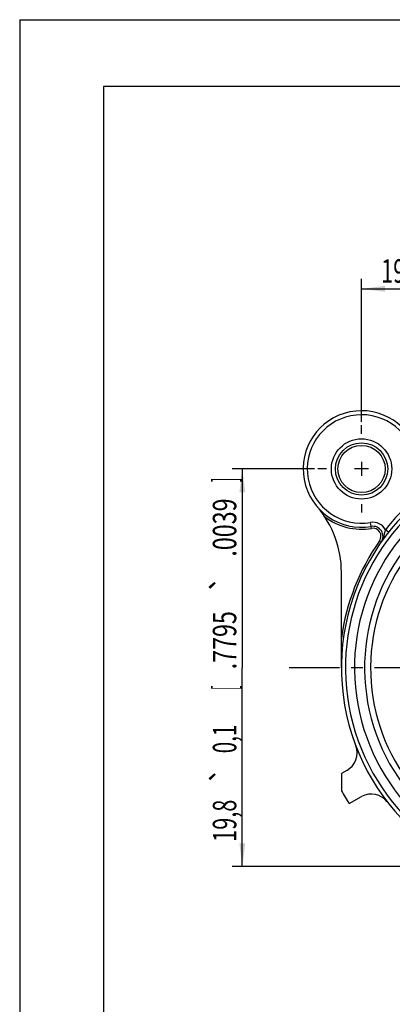
# Model space of a CAD drawing. Units: millimetres. Extents: x 0 to 420, y 0 to 297.
# Drawn here: x 0 to 56, y 150 to 297 of the extents above; entities that cross this region are included whole.
import ezdxf
from ezdxf.enums import TextEntityAlignment as Align

# ---------------------------------------------------------------- set-up
doc = ezdxf.new("R2010")
doc.units = ezdxf.units.MM
doc.header["$LTSCALE"] = 23.1
doc.linetypes.add('CENTER', pattern=[0.6, 0.375, -0.075, 0.075, -0.075])
doc.layers.get('0').update_dxf_attribs({"linetype": 'CONTINUOUS'})
for name, color, linetype in [('AUSFORMSCHRAEGEN', 7, 'CONTINUOUS'), ('BOHRUNGEN', 7, 'CONTINUOUS'), ('DEFAULT_1', 7, 'CENTER'), ('RUNDUNGEN', 7, 'CONTINUOUS'), ('ZEICHNUNGSBEMASSUNGEN', 7, 'CONTINUOUS')]:
    doc.layers.add(name, color=color, linetype=linetype)
doc.styles.get("Standard").update_dxf_attribs({"font": 'txt', "width": 0.7})
doc.styles.add('TEXTSTYLE_3', font='gdt', dxfattribs={"width": 0.7})
doc.dimstyles.new('DIMSTYLE_1', dxfattribs={"dimtxt": 3.5, "dimasz": 3.5, "dimexe": 0.18, "dimexo": 0.0625, "dimgap": 0.09, "dimtad": 1, "dimdec": 5, "dimlfac": 0.333333, "dimdsep": 46, "dimtxsty": 'STANDARD', "dimblk": '_FILLED', "dimblk1": '_FILLED', "dimblk2": '_FILLED', "dimcen": 0.09, "dimclrt": 5, "dimadec": 0, "dimazin": 0, "dimtol": 1, "dimtp": 0.1, "dimtm": 0.1, "dimtfac": 1, "dimtdec": 5, "dimtofl": 0, "dimtmove": 0, "dimatfit": 3, "dimldrblk": '_FILLED', "dimfxl": 1, "dimtolj": 1, "dimarcsym": 0})

# ---------------------------------------------------------------- blocks, each defined once
blk = doc.blocks.new('_FILLED')
at = {"color": 0, "linetype": 'BYBLOCK'}
blk.add_solid([(0, 0), (-1, 0.125), (-1, -0.125)], dxfattribs=at)
blk = doc.blocks.new('*D0')
at = {"layer": 'ZEICHNUNGSBEMASSUNGEN', "color": 2, "linetype": 'CONTINUOUS'}
for p, q in [((50.99, 236.92), (50.99, 258.3)), ((110.39, 177.52), (110.39, 258.3)), ((50.99, 256.8), (80.69, 256.8)), ((110.39, 256.8), (80.69, 256.8))]:
    blk.add_line(p, q, dxfattribs=at)
at = {"layer": 'ZEICHNUNGSBEMASSUNGEN', "color": 2, "linetype": 'CONTINUOUS', "xscale": 3.5, "yscale": 3.5, "zscale": 3.5, "rotation": 180}
blk.add_blockref('_FILLED', (50.99, 256.8), dxfattribs=at)
at = {"layer": 'ZEICHNUNGSBEMASSUNGEN', "color": 2, "linetype": 'CONTINUOUS', "xscale": 3.5, "yscale": 3.5, "zscale": 3.5}
blk.add_blockref('_FILLED', (110.39, 256.8), dxfattribs=at)
at = {"layer": 'ZEICHNUNGSBEMASSUNGEN', "color": 5, "linetype": 'CONTINUOUS', "style": 'TEXTSTYLE_3', "oblique": 15}
for p in [(63.86, 257.71), (92.44, 257.71)]:
    blk.add_text('`', height=3.5, dxfattribs=at).set_placement(p, align=Align.CENTER)
at = {"layer": 'ZEICHNUNGSBEMASSUNGEN', "color": 5, "linetype": 'CONTINUOUS', "oblique": 15}
for s, width, p in [('19,8', 0.678571, (57.07, 257.71)), ('0,1', 0.642857, (69.28, 257.71)), ('[', 0.428571, (76.9, 257.71)), ('.7795', 0.728571, (84.03, 257.71)), ('.0039', 0.728571, (100.86, 257.71)), (']', 0.428571, (107.98, 257.71))]:
    blk.add_text(s, height=3.5, dxfattribs=dict(at, width=width)).set_placement(p, align=Align.CENTER)
blk = doc.blocks.new('*D1')
at = {"layer": 'ZEICHNUNGSBEMASSUNGEN', "color": 2, "linetype": 'CONTINUOUS'}
for p, q in [((43.97, 229.89), (31.71, 229.89)), ((33.21, 229.89), (33.21, 200.19)), ((33.21, 170.49), (33.21, 200.19)), ((103.37, 170.49), (31.71, 170.49))]:
    blk.add_line(p, q, dxfattribs=at)
at = {"layer": 'ZEICHNUNGSBEMASSUNGEN', "color": 2, "linetype": 'CONTINUOUS', "xscale": 3.5, "yscale": 3.5, "zscale": 3.5}
for p, rotation in [((33.21, 229.89), 90), ((33.21, 170.49), 270)]:
    blk.add_blockref('_FILLED', p, dxfattribs=dict(at, rotation=rotation))
at = {"layer": 'ZEICHNUNGSBEMASSUNGEN', "color": 5, "linetype": 'CONTINUOUS', "oblique": 15}
for s, width, p in [(']', 0.428571, (32.31, 228.27)), ('.0039', 0.728571, (32.31, 221.14)), ('.7795', 0.728571, (32.31, 204.31)), ('[', 0.428571, (32.31, 197.18)), ('0,1', 0.642857, (32.31, 189.56)), ('19,8', 0.678571, (32.31, 177.35))]:
    blk.add_text(s, height=3.5, rotation=90, dxfattribs=dict(at, width=width)).set_placement(p, align=Align.CENTER)
at = {"layer": 'ZEICHNUNGSBEMASSUNGEN', "color": 5, "linetype": 'CONTINUOUS', "style": 'TEXTSTYLE_3', "oblique": 15}
for p in [(32.31, 212.73), (32.31, 184.14)]:
    blk.add_text('`', height=3.5, rotation=90, dxfattribs=at).set_placement(p, align=Align.CENTER)

msp = doc.modelspace()

# ---------------------------------------------------------------- linework, layer by layer
at = {"color": 7, "linetype": 'CONTINUOUS'}
for p, q in [((0, 297), (0, 0)), ((0, 297), (420, 297)), ((12.5, 287), (12.5, 10)), ((410, 287), (12.5, 287)), ((50.992603, 230.941801), (50.992603, 228.841801)), ((52.042603, 229.891801), (49.942603, 229.891801)), ((47.992603, 184.415606), (47.992603, 181.83533))]:
    msp.add_line(p, q, dxfattribs=at)
msp.add_circle((50.992603, 229.891801), 4.5, dxfattribs=at)
msp.add_arc((80.692603, 200.191801), 37.5, 209.30810924, 212.747922, dxfattribs=at)
at = {"layer": 'AUSFORMSCHRAEGEN', "color": 9, "linetype": 'CONTINUOUS'}
msp.add_arc((80.692603, 200.191801), 28.35, 109.54101847, 327.16600928, dxfattribs=at)
at = {"layer": 'BOHRUNGEN', "color": 7, "linetype": 'CONTINUOUS'}
msp.add_circle((50.992603, 229.891801), 3.525, dxfattribs=at)
at = {"layer": 'DEFAULT_1', "color": 7, "linetype": 'CENTER'}
for p, q in [((50.992603, 235.141801), (50.992603, 236.416801)), ((45.742603, 229.891801), (44.467603, 229.891801)), ((50.992603, 224.641801), (50.992603, 223.366801)), ((75.442603, 200.191801), (40.192603, 200.191801))]:
    msp.add_line(p, q, dxfattribs=at)
at = {"layer": 'RUNDUNGEN', "color": 9, "linetype": 'CONTINUOUS'}
for p, q in [((52.496076, 221.018269), (52.345729, 221.905622)), ((55.0223, 220.448295), (54.551286, 220.819974)), ((53.678857, 219.145891), (53.924437, 218.973582))]:
    msp.add_line(p, q, dxfattribs=at)
at = {"layer": 'RUNDUNGEN', "color": 7, "linetype": 'CONTINUOUS'}
for p, q in [((47.992603, 200.191801), (47.992603, 214.474602)), ((48.799272, 184.868437), (47.992603, 184.415606)), ((49.152904, 179.906402), (51.002048, 180.944437))]:
    msp.add_line(p, q, dxfattribs=at)
at = {"layer": 'RUNDUNGEN', "color": 9, "linetype": 'CONTINUOUS'}
msp.add_circle((50.992603, 229.891801), 3.899993, dxfattribs=at)
at = {"layer": 'RUNDUNGEN', "color": 7, "linetype": 'CONTINUOUS'}
for centre, radius, start, end in [((50.992603, 229.891801), 8.7, 12.37399028, 279.61649564), ((80.692603, 200.191801), 32.7, 104.19108831, 75.80891169), ((80.692603, 200.191801), 29.25, 120, 60), ((32.992603, 214.474602), 15, 0, 40.58041866), ((52.696539, 219.835131), 1.5, 324.94472776, 99.61649564), ((47.330754, 187.484437), 3, 299.30810924, 20.8515899), ((52.470566, 178.328437), 3, 37.76462857, 119.30810924)]:
    msp.add_arc(centre, radius, start, end, dxfattribs=at)
at = {"layer": 'RUNDUNGEN', "color": 9, "linetype": 'CONTINUOUS'}
for centre, radius, start, end in [((50.992603, 229.891801), 8.099995, 12.37399028, 279.61649564), ((80.692603, 200.191801), 32.1, 120, 60), ((80.692603, 200.191801), 33.3, 120, 141.72342816), ((80.692603, 200.191801), 30.75, 120, 60), ((50.992603, 229.891801), 9, 232.31114383, 279.61649564), ((52.696539, 219.835131), 2.1, 27.96483786, 99.61649564), ((52.696539, 219.835131), 1.199979, 324.94472776, 99.61649564), ((80.692603, 200.191801), 33, 144.94472776, 172.26837381), ((51.001464, 220.650454), 3.397574, 342.9564707, 344.3984566)]:
    msp.add_arc(centre, radius, start, end, dxfattribs=at)
for points, knots in [([(54.551286, 220.819974), (54.525901, 220.752589), (54.476303, 220.604681), (54.413915, 220.3575), (54.35349, 220.06266), (54.305763, 219.850583), (54.273855, 219.736691)], [0, 0, 0, 0, 0.1930384731, 0.4177481931, 0.6829251195, 1, 1, 1, 1]), ([(54.249824, 219.654632), (54.240926, 219.625632), (54.211304, 219.533784), (54.150729, 219.374329), (54.054046, 219.173869), (53.971632, 219.040836), (53.924437, 218.973582)], [0, 0, 0, 0, 0.1200863573, 0.3819937705, 0.6746960247, 1, 1, 1, 1])]:
    msp.add_open_spline(points, degree=3, knots=knots, dxfattribs=at)

# ---------------------------------------------------------------- dimensions: what is measured, and where the dimension line sits
at = {"layer": 'ZEICHNUNGSBEMASSUNGEN', "color": 2, "linetype": 'CONTINUOUS'}
dim = msp.add_linear_dim(base=(110.392603, 256.801307), p1=(50.992603, 236.916801), p2=(110.392603, 177.516801), dimstyle='DIMSTYLE_1', dxfattribs=at)
dim.commit()
dim.dimension.update_dxf_attribs({"geometry": '*D0', "text_midpoint": (77.776087, 259.457174), "dimtype": 160})
dim = msp.add_linear_dim(base=(33.213045, 229.891801), p1=(103.367603, 170.491801), p2=(43.967603, 229.891801), angle=90, dimstyle='DIMSTYLE_1', dxfattribs=at)
dim.commit()
dim.dimension.update_dxf_attribs({"geometry": '*D1', "text_midpoint": (32.15344, 198.350175), "dimtype": 160})

doc.saveas('drawing.dxf')
